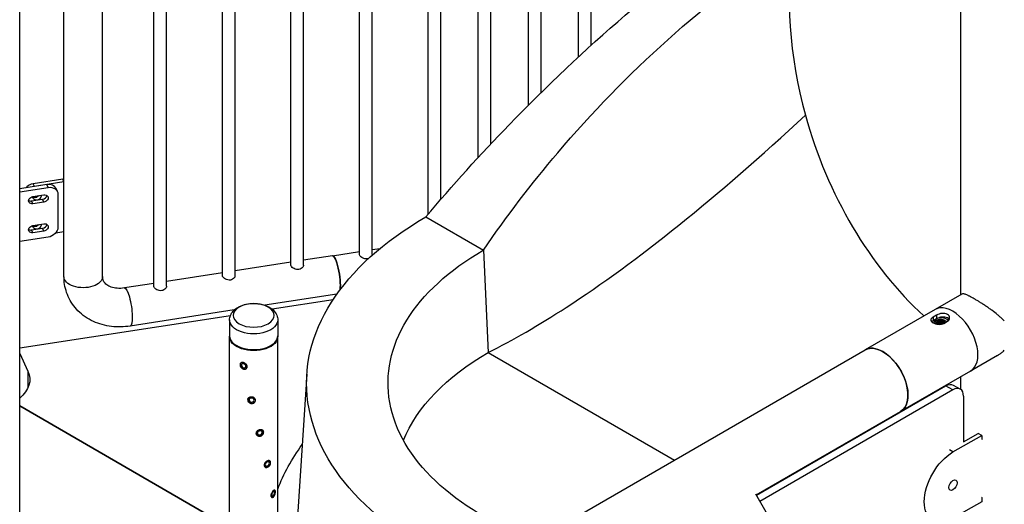
# Model space of a CAD drawing. Units: inches. Extents: x -1388 to 21, y 0 to 1088.
# Drawn here: x -387 to -339, y 416 to 440 of the extents above; entities that cross this region are included whole.
import ezdxf

# ---------------------------------------------------------------- set-up
doc = ezdxf.new("R2010")
doc.units = ezdxf.units.IN
doc.header["$LTSCALE"] = 0.25
doc.header["$MEASUREMENT"] = 0
doc.layers.get('0').update_dxf_attribs({"linetype": 'CONTINUOUS'})

# ---------------------------------------------------------------- blocks, each defined once
blk = doc.blocks.new('SplashtacularAPU - 175st A - Iso2')
at = {"extrusion": (1.66533e-16, 0.816497, 0.57735)}
for p, q in [((102.751, 131.906), (102.751, 193.826)), ((83.9, 143.623), (83.9, 180.204)), ((84.525, 144.196), (84.525, 180.564)), ((81.425, 141.241), (81.425, 178.775)), ((82.05, 141.86), (82.05, 179.136)), ((79.575, 139.334), (79.575, 177.707)), ((78.95, 138.663), (78.95, 177.346)), ((77.1, 136.593), (77.1, 176.35)), ((73.719, 133.884), (73.719, 175.758)), ((76.475, 135.864), (76.475, 176.186)), ((73.094, 133.884), (73.094, 175.662)), ((69.714, 133.361), (69.714, 175.139)), ((70.339, 133.361), (70.339, 175.235)), ((66.958, 132.838), (66.958, 173.576)), ((66.333, 132.838), (66.333, 173.215)), ((63.577, 132.315), (63.577, 171.624)), ((62.952, 132.315), (62.952, 171.263)), ((60.424, 132.793), (60.424, 169.803)), ((58.524, 137.456), (58.524, 166.034)), ((56.339, 121.023), (56.339, 164.456)), ((58.459, 137.596), (57.011, 137.372)), ((58.524, 137.456), (57.075, 137.232)), ((58.524, 137.456), (58.459, 137.596)), ((58.524, 135.007), (58.524, 137.456)), ((57.679, 137.326), (56.339, 137.118)), ((56.339, 136.969), (57.744, 137.186)), ((57.075, 137.232), (57.011, 137.372)), ((57.744, 137.186), (57.679, 137.326)), ((58.197, 136.988), (58.133, 137.128)), ((56.924, 136.52), (57.468, 136.604)), ((56.989, 136.381), (56.924, 136.52)), ((56.989, 136.738), (57.532, 136.822)), ((57.532, 136.465), (56.989, 136.381)), ((57.532, 136.465), (57.468, 136.604)), ((58.227, 136.853), (58.227, 135.22)), ((76.362, 135.73), (79.201, 134.091)), ((56.924, 135.091), (57.468, 135.175)), ((56.989, 134.952), (56.924, 135.091)), ((56.989, 135.309), (57.532, 135.393)), ((57.532, 135.036), (56.989, 134.952)), ((57.532, 135.036), (57.468, 135.175)), ((58.117, 134.944), (58.524, 135.007)), ((58.524, 132.793), (58.524, 135.007)), ((57.744, 134.737), (56.339, 134.52)), ((71.76, 133.818), (73.094, 134.024)), ((73.719, 134.121), (74.112, 134.182)), ((79.201, 134.091), (79.44, 129.051)), ((71.76, 133.818), (70.339, 133.598)), ((69.714, 133.501), (66.958, 133.075)), ((66.333, 132.978), (63.577, 132.552)), ((62.952, 132.455), (61.502, 132.231)), ((71.982, 131.93), (68.43, 131.38)), ((71.79, 131.648), (68.792, 131.184)), ((102.797, 131.933), (101.474, 131.169)), ((66.919, 131.146), (61.793, 130.353)), ((101.474, 131.169), (98.027, 129.179)), ((66.727, 130.865), (56.339, 129.258)), ((66.69, 130.656), (66.69, 129.874)), ((69.065, 130.656), (69.065, 129.874)), ((101.554, 130.896), (101.377, 130.794)), ((101.377, 130.794), (101.377, 130.613)), ((101.554, 130.715), (101.377, 130.613)), ((101.554, 130.896), (101.554, 130.715)), ((101.907, 130.488), (102.084, 130.59)), ((66.69, 116.465), (66.69, 129.829)), ((69.065, 119.35), (69.065, 129.829)), ((67.076, 129.367), (67.038, 129.389)), ((68.679, 129.367), (68.717, 129.389)), ((78.67, 118.003), (98.027, 129.179)), ((56.339, 129), (56.745, 128.125)), ((79.44, 129.051), (88.623, 123.749)), ((79.44, 129.051), (88.623, 123.749)), ((104.547, 128.901), (103.224, 128.138)), ((67.237, 128.518), (67.259, 128.545)), ((67.528, 128.282), (67.554, 128.313)), ((56.745, 128.125), (56.745, 127.303)), ((70.5, 127.976), (69.979, 120.023)), ((103.224, 128.138), (99.777, 126.147)), ((102.751, 127.223), (102.751, 127.865)), ((92.665, 122.021), (101.995, 127.408)), ((102.349, 127.204), (92.842, 121.715)), ((102.349, 127.204), (101.995, 127.408)), ((102.37, 127.445), (102.724, 127.241)), ((67.59, 126.734), (67.597, 126.777)), ((67.961, 126.678), (67.968, 126.722)), ((102.879, 126.898), (102.879, 124.652)), ((56.339, 126.415), (66.69, 120.439)), ((66.69, 120.439), (56.339, 126.415)), ((92.656, 122.037), (99.777, 126.147)), ((68.011, 125.015), (67.992, 125.054)), ((68.351, 125.172), (68.334, 125.209)), ((102.358, 124.147), (103.773, 124.964)), ((102.879, 124.652), (103.596, 125.066)), ((103.773, 124.964), (103.596, 125.066)), ((103.773, 124.964), (103.773, 124.76)), ((103.773, 124.76), (103.803, 124.777)), ((102.358, 124.147), (102.182, 124.249)), ((68.43, 123.415), (68.403, 123.437)), ((68.669, 123.704), (68.646, 123.723)), ((68.767, 121.919), (68.747, 121.927)), ((68.907, 122.267), (68.894, 122.272)), ((93.527, 120.529), (92.636, 122.073)), ((103.803, 121.92), (103.773, 121.902)), ((103.773, 121.902), (103.773, 121.698)), ((103.773, 121.698), (102.358, 120.881))]:
    blk.add_line(p, q, dxfattribs=at)
for centre, major_axis, ratio, start_param, end_param in [((105.642, 142.895), (5.092, -14.904), 0.681156, -2.233095, -1.658522), ((105.642, 142.895), (5.092, -14.904), 0.681156, -1.658522, -0.893392), ((57.011, 136.963), (-0.454, -0.21), 0.788675, -1.921676, -1.037561), ((57.679, 136.917), (0.454, 0.21), 0.788675, 0, 1.219917), ((56.924, 136.699), (0.198, 0.092), 0.788675, -2.679909, -1.921676), ((57.131, 136.88), (0.198, 0.092), 0.788675, -2.679909, -1.089487), ((57.468, 136.783), (0.198, 0.092), 0.788675, -1.921676, -0.461684), ((56.924, 135.27), (0.198, 0.092), 0.788675, -2.679909, -1.921676), ((57.131, 135.451), (0.198, 0.092), 0.788675, -2.679909, -1.089487), ((57.468, 135.354), (0.198, 0.092), 0.788675, -1.921676, -0.461684), ((71.905, 132.879), (-0.145, 0.939), 0.211325, -2.497966, 0), ((102.349, 129.653), (0.875, -1.516), 0.57735, 0, 3.141593), ((102.349, 129.653), (0.875, -1.516), 0.57735, 0, 3.141593), ((101.73, 130.446), (-0.253, -0.005), 0.624334, -0.765021, -0.274726), ((101.73, 130.452), (-0.253, 0), 0.57735, -1.531719, -0.752094), ((67.878, 129.874), (-1.188, 0), 0.57735, 0, 2.356194), ((67.878, 129.874), (1.187, 0), 0.57735, -0.785398, 0), ((98.902, 127.663), (-0.875, 1.516), 0.57735, -0.785398, 0), ((98.902, 127.663), (0.875, -1.516), 0.57735, 0, 2.356194), ((67.383, 128.4), (-0.146, 0.118), 0.739997, -0.632749, 3.680299), ((67.383, 128.4), (-0.146, 0.118), 0.739997, -2.602886, -1.773429), ((102.349, 126.591), (0.375, 0.65), 0.57735, -0.785398, 0.785398), ((67.775, 126.706), (-0.185, 0.028), 0.81339, -0.983938, 3.264231), ((67.775, 126.706), (0.185, -0.028), 0.81339, 0.122638, 1.152941), ((68.181, 125.093), (-0.17, -0.079), 0.788675, -1.284496, 2.790713), ((68.181, 125.093), (0.17, 0.079), 0.788675, -0.350879, 0.802746), ((68.549, 123.56), (-0.119, -0.145), 0.668835, -1.40829, 2.460084), ((68.549, 123.56), (0.119, 0.145), 0.668835, -0.681509, 0.483264), ((102.358, 122.514), (-0.141, -0.244), 0.57735, -2.356194, 3.926991), ((68.837, 122.093), (-0.07, -0.174), 0.468323, -1.391387, 2.282914), ((68.837, 122.093), (0.07, 0.174), 0.468323, -0.858678, 0.231472)]:
    blk.add_ellipse(centre, major_axis=major_axis, ratio=ratio, start_param=start_param, end_param=end_param)
at = {"extrusion": (7.23032e-18, 2.48148e-16, -1)}
blk.add_ellipse((57.744, 136.778), major_axis=(0.454, 0.21), ratio=0.788675, start_param=-1.219917, end_param=0.350879, dxfattribs=at)
at = {"extrusion": (-2.15612e-17, 1.1239e-16, -1)}
blk.add_ellipse((56.989, 136.559), major_axis=(-0.198, -0.092), ratio=0.788675, start_param=-1.219917, end_param=1.921676, dxfattribs=at)
at = {"extrusion": (-4.13148e-17, 2.86816e-16, -1)}
for centre in [(57.196, 136.741), (57.196, 135.312)]:
    blk.add_ellipse(centre, major_axis=(0.198, 0.092), ratio=0.788675, start_param=0.186773, end_param=3.656553, dxfattribs=at)
at = {"extrusion": (-9.3475e-17, 2.01411e-16, -1)}
for centre, major_axis in [((57.532, 136.643), (0.198, 0.092)), ((56.989, 135.13), (-0.198, -0.092)), ((57.532, 135.214), (0.198, 0.092))]:
    blk.add_ellipse(centre, major_axis=major_axis, ratio=0.788675, start_param=-1.219917, end_param=1.921676, dxfattribs=at)
at = {"extrusion": (-1.2779e-16, -1.66533e-16, -1)}
blk.add_ellipse((90.549, 127.539), major_axis=(-20.064, 0), ratio=0.57735, start_param=-0.949584, end_param=0.785398, dxfattribs=at)
at = {"extrusion": (9.03789e-18, 3.10185e-16, -1)}
blk.add_ellipse((57.744, 135.145), major_axis=(0.454, 0.21), ratio=0.788675, start_param=0.350879, end_param=1.921676, dxfattribs=at)
at = {"extrusion": (5.55112e-17, 1.66533e-16, -1)}
blk.add_ellipse((90.549, 127.539), major_axis=(-16.049, 0), ratio=0.57735, start_param=-0.991186, end_param=0.785398, dxfattribs=at)
at = {"extrusion": (2.84749e-16, 1.56394e-16, -1)}
blk.add_ellipse((71.905, 132.879), major_axis=(-0.145, 0.939), ratio=0.211325, start_param=0, end_param=2.497966, dxfattribs=at)
at = {"extrusion": (-1.13469e-16, 5.55112e-17, -1)}
blk.add_ellipse((59.474, 132.793), major_axis=(0.95, 0), ratio=0.57735, start_param=0, end_param=3.141593, dxfattribs=at)
at = {"extrusion": (9.61995e-16, 3.17336e-16, -1)}
blk.add_ellipse((61.648, 131.292), major_axis=(-0.145, 0.939), ratio=0.211325, start_param=0, end_param=3.141593, dxfattribs=at)
at = {"extrusion": (-2.77165e-17, -5.55112e-17, -1)}
blk.add_ellipse((67.878, 130.88), major_axis=(1.009, 0), ratio=0.57735, start_param=-3.926991, end_param=2.356194, dxfattribs=at)
at = {"extrusion": (-4.96679e-17, -5.55112e-17, -1)}
blk.add_ellipse((67.878, 130.656), major_axis=(1.188, 0), ratio=0.57735, start_param=0, end_param=3.141593, dxfattribs=at)
at = {"extrusion": (3.82147e-17, -5.55112e-17, -1)}
blk.add_ellipse((101.73, 130.502), major_axis=(-0.315, 0), ratio=0.57735, start_param=0.261799, end_param=2.827689, dxfattribs=at)
at = {"extrusion": (4.70058e-17, -3.88578e-16, -1)}
blk.add_ellipse((101.73, 130.502), major_axis=(0.469, 0), ratio=0.57735, start_param=-1.656629, end_param=-1.429733, dxfattribs=at)
at = {"extrusion": (7.05086e-17, -5.55112e-17, -1)}
blk.add_ellipse((101.73, 130.501), major_axis=(0.313, 0), ratio=0.57735, start_param=-1.455739, end_param=-0.667123, dxfattribs=at)
at = {"extrusion": (-1.451e-17, -2.77556e-16, -1)}
blk.add_ellipse((101.73, 130.502), major_axis=(-0.315, 0), ratio=0.57735, start_param=-0.009042, end_param=0.261799, dxfattribs=at)
at = {"extrusion": (1.34945e-17, 1.66533e-16, -1)}
blk.add_ellipse((67.878, 129.829), major_axis=(1.188, 0), ratio=0.57735, start_param=-0.032458, end_param=3.174051, dxfattribs=at)
at = {"extrusion": (8.32683e-17, 1.11022e-16, -1)}
blk.add_ellipse((67.878, 129.829), major_axis=(-1.133, 0), ratio=0.57735, start_param=-2.356194, end_param=-0.785398, dxfattribs=at)
at = {"extrusion": (6.4674e-17, 1.65537e-16, -1)}
blk.add_ellipse((98.902, 127.663), major_axis=(-0.875, 1.516), ratio=0.57735, start_param=0, end_param=2.356194, dxfattribs=at)
at = {"extrusion": (-1.79306e-17, -1.11022e-16, -1)}
blk.add_ellipse((90.549, 122.637), major_axis=(-15.71, 0), ratio=0.57735, start_param=0.231928, end_param=0.785398, dxfattribs=at)
at = {"extrusion": (9.96165e-18, 2.77377e-16, -1)}
blk.add_ellipse((67.383, 128.4), major_axis=(0.0953, -0.077), ratio=0.739997, start_param=-0.538706, end_param=5.744479, dxfattribs=at)
at = {"extrusion": (2.33086e-17, -1.11022e-16, -1)}
blk.add_ellipse((54.089, 127.714), major_axis=(2.75, 0), ratio=0.57735, start_param=-0.261799, end_param=0.612397, dxfattribs=at)
at = {"extrusion": (-1.53385e-16, 3.44952e-16, -1)}
blk.add_ellipse((101.995, 126.795), major_axis=(0.375, 0.65), ratio=0.57735, start_param=-0.785398, end_param=0, dxfattribs=at)
at = {"extrusion": (6.61142e-17, 1.58416e-16, -1)}
blk.add_ellipse((67.775, 126.706), major_axis=(0.121, -0.018), ratio=0.81339, start_param=-0.122638, end_param=6.160547, dxfattribs=at)
at = {"extrusion": (-1.85927e-17, 3.09759e-16, -1)}
blk.add_ellipse((98.902, 127.663), major_axis=(0.875, -1.516), ratio=0.57735, start_param=-0.785398, end_param=0, dxfattribs=at)
at = {"extrusion": (-1.4202e-16, 2.40079e-16, -1)}
blk.add_ellipse((68.181, 125.093), major_axis=(0.111, 0.052), ratio=0.788675, start_param=0.35087941087092, end_param=6.634064718050507, dxfattribs=at)
at = {"extrusion": (-6.7163e-17, 2.22045e-16, -1)}
blk.add_ellipse((90.549, 119.575), major_axis=(-22.005, 0), ratio=0.57735, start_param=0.217952, end_param=0.398979, dxfattribs=at)
at = {"extrusion": (-1.57104e-16, 2.83e-16, -1)}
blk.add_ellipse((102.358, 122.514), major_axis=(-1, -1.732), ratio=0.57735, start_param=-0.785398, end_param=2.356194, dxfattribs=at)
at = {"extrusion": (-2.72006e-16, 3.68176e-16, -1)}
blk.add_ellipse((68.549, 123.56), major_axis=(-0.0779, -0.0945), ratio=0.668835, start_param=-2.460084, end_param=3.823101, dxfattribs=at)
at = {"extrusion": (-3.13716e-16, 1.867e-16, -1)}
blk.add_ellipse((68.837, 122.093), major_axis=(-0.046, -0.114), ratio=0.468323, start_param=-2.282914, end_param=4.000271, dxfattribs=at)
for points, knots in [([(76.362, 135.73), (77.686, 137.298), (79.057, 138.813), (84.135, 144.053), (88.105, 147.477), (92.384, 150.55)], [0, 0, 0, 0, 0.27914, 0.27914, 1, 1, 1, 1]), ([(79.201, 134.091), (80.344, 135.763), (81.566, 137.365), (86.224, 142.847), (90.104, 146.323), (94.505, 149.325)], [0, 0, 0, 0, 0.27914, 0.27914, 1, 1, 1, 1]), ([(79.44, 129.051), (80.655, 129.656), (81.936, 130.396), (86.769, 133.53), (90.701, 136.688), (95.083, 140.746)], [0, 0, 0, 0, 0.27914, 0.27914, 1, 1, 1, 1]), ([(73.488, 133.669), (73.45, 133.664), (73.407, 133.664), (73.324, 133.679), (73.284, 133.693), (73.217, 133.726), (73.185, 133.748), (73.134, 133.794), (73.115, 133.818), (73.098, 133.855), (73.094, 133.87), (73.094, 133.884)], [0, 0, 0, 0, 0.1187019, 0.1187019, 0.2374037, 0.2374037, 0.3560535, 0.3560535, 0.4747033, 0.4747033, 0.5540773, 0.5540773, 0.5540773, 0.5540773]), ([(73.719, 133.884), (73.719, 133.875), (73.718, 133.866), (73.715, 133.851), (73.714, 133.845), (73.712, 133.839)], [1.50348389, 1.50348389, 1.50348389, 1.50348389, 1.54275967, 1.54275967, 1.56841307, 1.56841307, 1.56841307, 1.56841307]), ([(70.107, 133.146), (70.069, 133.141), (70.026, 133.141), (69.944, 133.156), (69.904, 133.17), (69.836, 133.203), (69.804, 133.225), (69.753, 133.271), (69.735, 133.295), (69.717, 133.332), (69.714, 133.347), (69.714, 133.361)], [0, 0, 0, 0, 0.1187019, 0.1187019, 0.2374037, 0.2374037, 0.3560535, 0.3560535, 0.4747033, 0.4747033, 0.5540773, 0.5540773, 0.5540773, 0.5540773]), ([(70.339, 133.361), (70.339, 133.352), (70.338, 133.343), (70.33, 133.306), (70.316, 133.277), (70.277, 133.228), (70.25, 133.203), (70.184, 133.165), (70.145, 133.152), (70.107, 133.146)], [1.5034839, 1.5034839, 1.5034839, 1.5034839, 1.5427597, 1.5427597, 1.6614095, 1.6614095, 1.7801113, 1.7801113, 1.8988132, 1.8988132, 1.8988132, 1.8988132]), ([(61.793, 130.353), (61.484, 130.305), (61.17, 130.298), (60.555, 130.372), (60.254, 130.453), (59.693, 130.711), (59.433, 130.888), (59.014, 131.311), (58.849, 131.55), (58.619, 132.063), (58.551, 132.335), (58.526, 132.671), (58.524, 132.732), (58.524, 132.793)], [3.141593, 3.141593, 3.141593, 3.141593, 3.455752, 3.455752, 3.769911, 3.769911, 4.084011, 4.084011, 4.372116, 4.372116, 4.650389, 4.650389, 4.712389, 4.712389, 4.712389, 4.712389]), ([(61.502, 132.231), (61.379, 132.212), (61.26, 132.207), (61.04, 132.224), (60.94, 132.245), (60.763, 132.305), (60.689, 132.345), (60.568, 132.435), (60.524, 132.485), (60.461, 132.589), (60.44, 132.644), (60.426, 132.735), (60.424, 132.763), (60.424, 132.793)], [3.141593, 3.141593, 3.141593, 3.141593, 3.405268, 3.405268, 3.672365, 3.672365, 3.958197, 3.958197, 4.272357, 4.272357, 4.586516, 4.586516, 4.712389, 4.712389, 4.712389, 4.712389]), ([(66.726, 132.623), (66.688, 132.618), (66.645, 132.618), (66.563, 132.633), (66.523, 132.647), (66.455, 132.68), (66.423, 132.702), (66.372, 132.748), (66.354, 132.772), (66.337, 132.809), (66.333, 132.824), (66.333, 132.838)], [0, 0, 0, 0, 0.1187019, 0.1187019, 0.2374037, 0.2374037, 0.3560535, 0.3560535, 0.4747033, 0.4747033, 0.5540773, 0.5540773, 0.5540773, 0.5540773]), ([(66.958, 132.838), (66.958, 132.829), (66.957, 132.82), (66.95, 132.783), (66.936, 132.754), (66.897, 132.705), (66.869, 132.68), (66.803, 132.642), (66.764, 132.629), (66.726, 132.623)], [1.5034839, 1.5034839, 1.5034839, 1.5034839, 1.5427597, 1.5427597, 1.6614095, 1.6614095, 1.7801113, 1.7801113, 1.8988132, 1.8988132, 1.8988132, 1.8988132]), ([(63.346, 132.1), (63.307, 132.095), (63.265, 132.095), (63.182, 132.11), (63.142, 132.124), (63.075, 132.157), (63.042, 132.179), (62.992, 132.225), (62.973, 132.249), (62.956, 132.286), (62.952, 132.301), (62.952, 132.315)], [0, 0, 0, 0, 0.1187019, 0.1187019, 0.2374037, 0.2374037, 0.3560535, 0.3560535, 0.4747033, 0.4747033, 0.5540773, 0.5540773, 0.5540773, 0.5540773]), ([(63.577, 132.315), (63.577, 132.306), (63.576, 132.297), (63.569, 132.26), (63.555, 132.231), (63.516, 132.182), (63.488, 132.157), (63.422, 132.119), (63.384, 132.106), (63.346, 132.1)], [1.5034839, 1.5034839, 1.5034839, 1.5034839, 1.5427597, 1.5427597, 1.6614095, 1.6614095, 1.7801113, 1.7801113, 1.8988132, 1.8988132, 1.8988132, 1.8988132]), ([(103.41, 131.694), (103.323, 131.744), (103.246, 131.787), (103.177, 131.822), (103.16, 131.831), (103.143, 131.839), (103.127, 131.847), (103.111, 131.855), (103.095, 131.862), (103.08, 131.869), (103.05, 131.883), (103.022, 131.895), (102.997, 131.905), (102.972, 131.915), (102.949, 131.923), (102.928, 131.929), (102.907, 131.935), (102.888, 131.94), (102.871, 131.942), (102.839, 131.946), (102.815, 131.943), (102.797, 131.933)], [0, 0, 0, 0, 0.03125, 0.03125, 0.03125, 0.0390625, 0.0390625, 0.0390625, 0.046875, 0.046875, 0.046875, 0.0625, 0.0625, 0.0625, 0.078125, 0.078125, 0.078125, 0.09375, 0.09375, 0.09375, 0.1239434, 0.1239434, 0.1239434, 0.1239434]), ([(104.889, 130.609), (104.865, 130.634), (104.84, 130.659), (104.815, 130.685), (104.775, 130.724), (104.733, 130.762), (104.69, 130.8), (104.647, 130.838), (104.603, 130.876), (104.558, 130.913), (104.468, 130.987), (104.374, 131.059), (104.276, 131.13), (104.228, 131.166), (104.178, 131.201), (104.128, 131.236), (104.079, 131.271), (104.029, 131.305), (103.979, 131.338), (103.93, 131.371), (103.88, 131.404), (103.831, 131.436), (103.781, 131.468), (103.732, 131.499), (103.684, 131.529), (103.636, 131.559), (103.589, 131.588), (103.543, 131.616), (103.497, 131.643), (103.453, 131.67), (103.41, 131.694)], [0.8336855, 0.8336855, 0.8336855, 0.8336855, 0.84375, 0.84375, 0.84375, 0.859375, 0.859375, 0.859375, 0.875, 0.875, 0.875, 0.90625, 0.90625, 0.90625, 0.921875, 0.921875, 0.921875, 0.9375, 0.9375, 0.9375, 0.953125, 0.953125, 0.953125, 0.96875, 0.96875, 0.96875, 0.984375, 0.984375, 0.984375, 1, 1, 1, 1]), ([(66.69, 130.656), (66.69, 130.734), (66.706, 130.811), (66.765, 130.959), (66.81, 131.029), (66.93, 131.164), (67.009, 131.226), (67.198, 131.336), (67.311, 131.38), (67.55, 131.444), (67.677, 131.462), (67.932, 131.472), (68.059, 131.464), (68.306, 131.422), (68.425, 131.387), (68.646, 131.29), (68.748, 131.227), (68.913, 131.075), (68.978, 130.988), (69.049, 130.814), (69.065, 130.735), (69.065, 130.656)], [2.356194, 2.356194, 2.356194, 2.356194, 2.581942, 2.581942, 2.829913, 2.829913, 3.13747, 3.13747, 3.496172, 3.496172, 3.858682, 3.858682, 4.216584, 4.216584, 4.576753, 4.576753, 4.940716, 4.940716, 5.267817, 5.267817, 5.497787, 5.497787, 5.497787, 5.497787]), ([(101.377, 130.794), (101.343, 130.774), (101.314, 130.752), (101.276, 130.705), (101.267, 130.68), (101.267, 130.634), (101.276, 130.61), (101.314, 130.563), (101.343, 130.54), (101.377, 130.521)], [-5.759971, -5.759971, -5.759971, -5.759971, -5.399959, -5.399959, -5.039948, -5.039948, -4.679963, -4.679963, -4.319978, -4.319978, -4.319978, -4.319978]), ([(101.766, 130.68), (101.73, 130.681), (101.693, 130.678), (101.622, 130.665), (101.59, 130.655), (101.535, 130.631), (101.506, 130.615), (101.463, 130.575), (101.449, 130.555), (101.441, 130.535)], [0, 0, 0, 0, 0.2802967, 0.2802967, 0.555231, 0.555231, 0.7923097, 0.7923097, 0.978994, 0.978994, 0.978994, 0.978994]), ([(101.545, 130.552), (101.553, 130.559), (101.561, 130.566), (101.578, 130.579), (101.587, 130.585), (101.615, 130.602), (101.636, 130.611), (101.688, 130.63), (101.721, 130.638), (101.794, 130.646), (101.831, 130.645), (101.885, 130.639), (101.905, 130.635), (101.943, 130.625), (101.96, 130.619), (101.976, 130.612)], [0, 0, 0, 0, 0.095865, 0.095865, 0.189152, 0.189152, 0.372193, 0.372193, 0.629085, 0.629085, 0.93518, 0.93518, 1.127055, 1.127055, 1.319654, 1.319654, 1.319654, 1.319654]), ([(102.084, 130.929), (102.05, 130.948), (102.008, 130.963), (101.916, 130.979), (101.866, 130.98), (101.772, 130.972), (101.722, 130.962), (101.629, 130.934), (101.587, 130.915), (101.554, 130.896)], [-1.439993, -1.439993, -1.439993, -1.439993, -1.080008, -1.080008, -0.720023, -0.720023, -0.360012, -0.360012, 0, 0, 0, 0]), ([(102.084, 130.753), (102.05, 130.772), (102.008, 130.787), (101.916, 130.802), (101.866, 130.802), (101.772, 130.792), (101.722, 130.782), (101.629, 130.753), (101.587, 130.734), (101.554, 130.715)], [-1.441488, -1.441488, -1.441488, -1.441488, -1.081139, -1.081139, -0.72079, -0.72079, -0.360395, -0.360395, 0, 0, 0, 0]), ([(101.971, 130.524), (101.962, 130.534), (101.951, 130.544), (101.916, 130.566), (101.89, 130.577), (101.849, 130.588), (101.838, 130.591), (101.81, 130.596), (101.792, 130.598), (101.756, 130.6), (101.738, 130.6), (101.72, 130.599)], [0.4726583, 0.4726583, 0.4726583, 0.4726583, 0.6311789, 0.6311789, 0.893733, 0.893733, 0.9860464, 0.9860464, 1.1304573, 1.1304573, 1.2654175, 1.2654175, 1.2654175, 1.2654175]), ([(102.04, 130.699), (102.001, 130.722), (101.951, 130.739), (101.856, 130.754), (101.811, 130.756), (101.768, 130.754)], [1.6820848, 1.6820848, 1.6820848, 1.6820848, 2.1025766, 2.1025766, 2.4278112, 2.4278112, 2.4278112, 2.4278112]), ([(102.084, 130.59), (102.117, 130.609), (102.146, 130.635), (102.184, 130.695), (102.194, 130.728), (102.194, 130.791), (102.184, 130.824), (102.146, 130.884), (102.117, 130.91), (102.084, 130.929)], [-2.879985, -2.879985, -2.879985, -2.879985, -2.519974, -2.519974, -2.159962, -2.159962, -1.799978, -1.799978, -1.439993, -1.439993, -1.439993, -1.439993]), ([(102.169, 130.671), (102.168, 130.673), (102.167, 130.675), (102.146, 130.707), (102.117, 130.733), (102.084, 130.753)], [-1.8252418, -1.8252418, -1.8252418, -1.8252418, -1.8018375, -1.8018375, -1.4414884, -1.4414884, -1.4414884, -1.4414884]), ([(101.377, 130.521), (101.41, 130.501), (101.452, 130.483), (101.545, 130.455), (101.595, 130.445), (101.689, 130.437), (101.739, 130.438), (101.831, 130.453), (101.874, 130.468), (101.907, 130.488)], [-4.319978, -4.319978, -4.319978, -4.319978, -3.959993, -3.959993, -3.600009, -3.600009, -3.239997, -3.239997, -2.879985, -2.879985, -2.879985, -2.879985]), ([(104.547, 128.901), (104.549, 128.903), (104.552, 128.904), (104.554, 128.906), (104.599, 128.932), (104.644, 128.961), (104.687, 128.992), (104.73, 129.023), (104.771, 129.056), (104.811, 129.091), (104.836, 129.113), (104.86, 129.136), (104.884, 129.16)], [0.62418472, 0.62418472, 0.62418472, 0.62418472, 0.625, 0.625, 0.625, 0.640625, 0.640625, 0.640625, 0.65625, 0.65625, 0.65625, 0.66612986, 0.66612986, 0.66612986, 0.66612986]), ([(67.205, 128.447), (67.205, 128.468), (67.209, 128.487), (67.226, 128.52), (67.239, 128.533), (67.269, 128.551), (67.288, 128.557), (67.33, 128.56), (67.353, 128.557), (67.398, 128.545), (67.422, 128.535), (67.467, 128.508), (67.488, 128.492), (67.521, 128.457), (67.536, 128.437), (67.555, 128.394), (67.56, 128.372), (67.56, 128.332), (67.555, 128.311), (67.536, 128.275), (67.521, 128.26), (67.488, 128.238), (67.467, 128.23), (67.422, 128.224), (67.398, 128.226), (67.353, 128.238), (67.33, 128.249), (67.288, 128.278), (67.269, 128.297), (67.239, 128.336), (67.226, 128.359), (67.209, 128.404), (67.205, 128.427), (67.205, 128.447)], [0, 0, 0, 0, 0.073788, 0.073788, 0.147575, 0.147575, 0.221361, 0.221361, 0.295147, 0.295147, 0.368933, 0.368933, 0.442719, 0.442719, 0.516506, 0.516506, 0.590294, 0.590294, 0.664082, 0.664082, 0.73787, 0.73787, 0.811655, 0.811655, 0.885441, 0.885441, 0.959227, 0.959227, 1.033013, 1.033013, 1.106801, 1.106801, 1.180588, 1.180588, 1.180588, 1.180588]), ([(67.545, 128.303), (67.547, 128.304), (67.549, 128.305), (67.551, 128.306), (67.551, 128.307), (67.551, 128.307)], [0.43503371, 0.43503371, 0.43503371, 0.43503371, 0.44290498, 0.44290498, 0.443789219, 0.443789219, 0.443789219, 0.443789219]), ([(67.581, 126.716), (67.581, 126.736), (67.586, 126.757), (67.605, 126.793), (67.62, 126.809), (67.654, 126.833), (67.676, 126.843), (67.724, 126.855), (67.75, 126.858), (67.799, 126.855), (67.825, 126.85), (67.873, 126.833), (67.895, 126.821), (67.93, 126.793), (67.945, 126.776), (67.965, 126.737), (67.97, 126.716), (67.97, 126.676), (67.965, 126.654), (67.945, 126.614), (67.93, 126.596), (67.895, 126.567), (67.873, 126.555), (67.825, 126.539), (67.799, 126.536), (67.75, 126.538), (67.724, 126.544), (67.676, 126.565), (67.654, 126.579), (67.62, 126.612), (67.605, 126.631), (67.586, 126.674), (67.581, 126.696), (67.581, 126.716)], [0, 0, 0, 0, 0.073788, 0.073788, 0.147575, 0.147575, 0.221361, 0.221361, 0.295147, 0.295147, 0.368933, 0.368933, 0.442719, 0.442719, 0.516506, 0.516506, 0.590294, 0.590294, 0.664082, 0.664082, 0.73787, 0.73787, 0.811655, 0.811655, 0.885441, 0.885441, 0.959227, 0.959227, 1.033013, 1.033013, 1.106801, 1.106801, 1.180588, 1.180588, 1.180588, 1.180588]), ([(67.964, 126.695), (67.964, 126.696), (67.964, 126.697), (67.967, 126.701), (67.968, 126.705), (67.97, 126.709)], [0.51366298, 0.51366298, 0.51366298, 0.51366298, 0.51672433, 0.51672433, 0.52962163, 0.52962163, 0.52962163, 0.52962163]), ([(67.992, 125.064), (67.992, 125.084), (67.997, 125.106), (68.017, 125.147), (68.032, 125.166), (68.067, 125.197), (68.088, 125.211), (68.136, 125.233), (68.161, 125.24), (68.209, 125.248), (68.234, 125.248), (68.28, 125.241), (68.3, 125.233), (68.333, 125.212), (68.347, 125.198), (68.365, 125.163), (68.37, 125.143), (68.37, 125.103), (68.365, 125.08), (68.347, 125.036), (68.333, 125.015), (68.3, 124.979), (68.28, 124.962), (68.234, 124.937), (68.209, 124.928), (68.161, 124.921), (68.136, 124.922), (68.088, 124.932), (68.067, 124.943), (68.032, 124.968), (68.017, 124.985), (67.997, 125.023), (67.992, 125.044), (67.992, 125.064)], [0, 0, 0, 0, 0.073788, 0.073788, 0.147575, 0.147575, 0.221361, 0.221361, 0.295147, 0.295147, 0.368933, 0.368933, 0.442719, 0.442719, 0.516506, 0.516506, 0.590294, 0.590294, 0.664082, 0.664082, 0.73787, 0.73787, 0.811655, 0.811655, 0.885441, 0.885441, 0.959227, 0.959227, 1.033013, 1.033013, 1.106801, 1.106801, 1.180588, 1.180588, 1.180588, 1.180588]), ([(68.389, 123.495), (68.389, 123.515), (68.394, 123.538), (68.412, 123.582), (68.425, 123.604), (68.456, 123.642), (68.475, 123.66), (68.517, 123.691), (68.539, 123.704), (68.579, 123.72), (68.6, 123.725), (68.638, 123.726), (68.654, 123.722), (68.68, 123.707), (68.691, 123.695), (68.706, 123.664), (68.71, 123.645), (68.71, 123.604), (68.706, 123.581), (68.691, 123.534), (68.68, 123.51), (68.654, 123.468), (68.638, 123.447), (68.6, 123.414), (68.579, 123.401), (68.539, 123.384), (68.517, 123.38), (68.475, 123.382), (68.456, 123.388), (68.425, 123.407), (68.412, 123.421), (68.394, 123.455), (68.389, 123.475), (68.389, 123.495)], [0, 0, 0, 0, 0.073788, 0.073788, 0.147575, 0.147575, 0.221361, 0.221361, 0.295147, 0.295147, 0.368933, 0.368933, 0.442719, 0.442719, 0.516506, 0.516506, 0.590294, 0.590294, 0.664082, 0.664082, 0.73787, 0.73787, 0.811655, 0.811655, 0.885441, 0.885441, 0.959227, 0.959227, 1.033013, 1.033013, 1.106801, 1.106801, 1.180588, 1.180588, 1.180588, 1.180588]), ([(68.725, 122), (68.725, 122.02), (68.728, 122.044), (68.742, 122.092), (68.753, 122.116), (68.776, 122.159), (68.79, 122.181), (68.82, 122.219), (68.836, 122.235), (68.864, 122.259), (68.879, 122.267), (68.904, 122.275), (68.915, 122.274), (68.931, 122.263), (68.938, 122.253), (68.947, 122.224), (68.949, 122.205), (68.949, 122.165), (68.947, 122.141), (68.938, 122.091), (68.931, 122.066), (68.915, 122.02), (68.904, 121.996), (68.879, 121.956), (68.864, 121.939), (68.836, 121.916), (68.82, 121.908), (68.79, 121.903), (68.776, 121.905), (68.753, 121.918), (68.742, 121.93), (68.728, 121.961), (68.725, 121.98), (68.725, 122)], [0, 0, 0, 0, 0.073788, 0.073788, 0.147575, 0.147575, 0.221361, 0.221361, 0.295147, 0.295147, 0.368933, 0.368933, 0.442719, 0.442719, 0.516506, 0.516506, 0.590294, 0.590294, 0.664082, 0.664082, 0.73787, 0.73787, 0.811655, 0.811655, 0.885441, 0.885441, 0.959227, 0.959227, 1.033013, 1.033013, 1.106801, 1.106801, 1.180588, 1.180588, 1.180588, 1.180588])]:
    blk.add_open_spline(points, degree=3, knots=knots)
for points in [[(73.538, 133.681), (73.522, 133.676), (73.505, 133.672), (73.488, 133.669)], [(101.377, 130.613), (101.353, 130.599), (101.331, 130.583), (101.313, 130.567)], [(102.128, 130.621), (102.106, 130.652), (102.075, 130.679), (102.04, 130.699)], [(101.441, 130.535), (101.436, 130.521), (101.433, 130.507), (101.433, 130.493)], [(67.258, 128.544), (67.258, 128.544), (67.257, 128.543), (67.257, 128.543)], [(67.591, 126.766), (67.592, 126.762), (67.592, 126.757), (67.593, 126.753)], [(67.994, 125.042), (67.996, 125.039), (67.999, 125.036), (68.002, 125.033)], [(68.341, 125.194), (68.34, 125.197), (68.34, 125.2), (68.34, 125.203)]]:
    blk.add_open_spline(points, degree=3)
for points, weights, knots in [([(101.976, 130.612), (101.912, 130.655), (101.811, 130.667), (101.637, 130.688), (101.509, 130.608), (101.481, 130.59), (101.46, 130.568)], [0.936283329124, 0.918210996539, 1, 0.866025403784, 1, 0.966263266046, 0.949517323631], [0.0998059, 0.0998059, 0.0998059, 0.11111111, 0.11111111, 0.12962963, 0.12962963, 0.13429286, 0.13429286, 0.13429286]), ([(101.72, 130.599), (101.621, 130.592), (101.551, 130.547), (101.503, 130.516), (101.486, 130.475)], [0.944679634602, 0.905056731162, 1, 0.933012701892, 0.933012701892], [0.11650618, 0.11650618, 0.11650618, 0.12962963, 0.12962963, 0.13888889, 0.13888889, 0.13888889]), ([(101.92, 130.495), (101.869, 130.524), (101.796, 130.532), (101.655, 130.548), (101.551, 130.482), (101.536, 130.472), (101.524, 130.462)], [0.93382652361, 0.92562922588, 1, 0.866025403784, 1, 0.978339887163, 0.96368349744], [0.21194239, 0.21194239, 0.21194239, 0.22222222, 0.22222222, 0.24074074, 0.24074074, 0.24373469, 0.24373469, 0.24373469]), ([(101.912, 130.49), (101.863, 130.515), (101.796, 130.523), (101.655, 130.539), (101.551, 130.473), (101.541, 130.466), (101.533, 130.459)], [0.933042648005, 0.931596365357, 1, 0.866025403784, 1, 0.9855212441, 0.974171952716], [0.21276719, 0.21276719, 0.21276719, 0.22222222, 0.22222222, 0.24074074, 0.24074074, 0.24274205, 0.24274205, 0.24274205]), ([(101.824, 130.454), (101.81, 130.456), (101.796, 130.458), (101.709, 130.468), (101.628, 130.442)], [0.972865159615, 0.984680955838, 1, 0.913567801438, 0.938657117541], [0.33121587, 0.33121587, 0.33121587, 0.33333333, 0.33333333, 0.34528035, 0.34528035, 0.34528035]), ([(101.874, 130.581), (101.844, 130.589), (101.811, 130.593), (101.723, 130.603), (101.636, 130.584)], [0.955252250528, 0.971610205364, 1, 0.927369515859, 0.933488098714], [0.21829807, 0.21829807, 0.21829807, 0.22222222, 0.22222222, 0.23226151, 0.23226151, 0.23226151]), ([(101.86, 130.511), (101.836, 130.516), (101.811, 130.519), (101.723, 130.529), (101.636, 130.51)], [0.963700718619, 0.978352610635, 1, 0.92736951586, 0.933488098714], [0.33034114, 0.33034114, 0.33034114, 0.33333333, 0.33333333, 0.34337262, 0.34337262, 0.34337262]), ([(101.8, 130.448), (101.798, 130.448), (101.796, 130.449), (101.724, 130.457), (101.653, 130.44)], [0.995958941736, 0.997948043065, 1, 0.927138889874, 0.933527749798], [0.3330497, 0.3330497, 0.3330497, 0.33333333, 0.33333333, 0.34340449, 0.34340449, 0.34340449])]:
    blk.add_rational_spline(points, weights, degree=2, knots=knots)
for points, weights in [([(101.737, 130.775), (101.715, 130.774), (101.694, 130.773)], [2.04333805272, 2.05640326948, 2.06517544112]), ([(101.486, 130.484), (101.483, 130.479), (101.482, 130.474)], [0.933012701892, 0.933012701892, 0.933986835934]), ([(101.486, 130.475), (101.485, 130.474), (101.485, 130.473)], [0.933012701892, 0.933012701892, 0.933041868477]), ([(101.791, 130.446), (101.724, 130.452), (101.657, 130.44)], [0.983288212471, 0.935711036217, 0.933157524054])]:
    blk.add_rational_spline(points, weights, degree=2)

msp = doc.modelspace()

# ---------------------------------------------------------------- block references
msp.add_blockref('SplashtacularAPU - 175st A - Iso2', (-443.838, 294.474))

doc.saveas('drawing.dxf')
